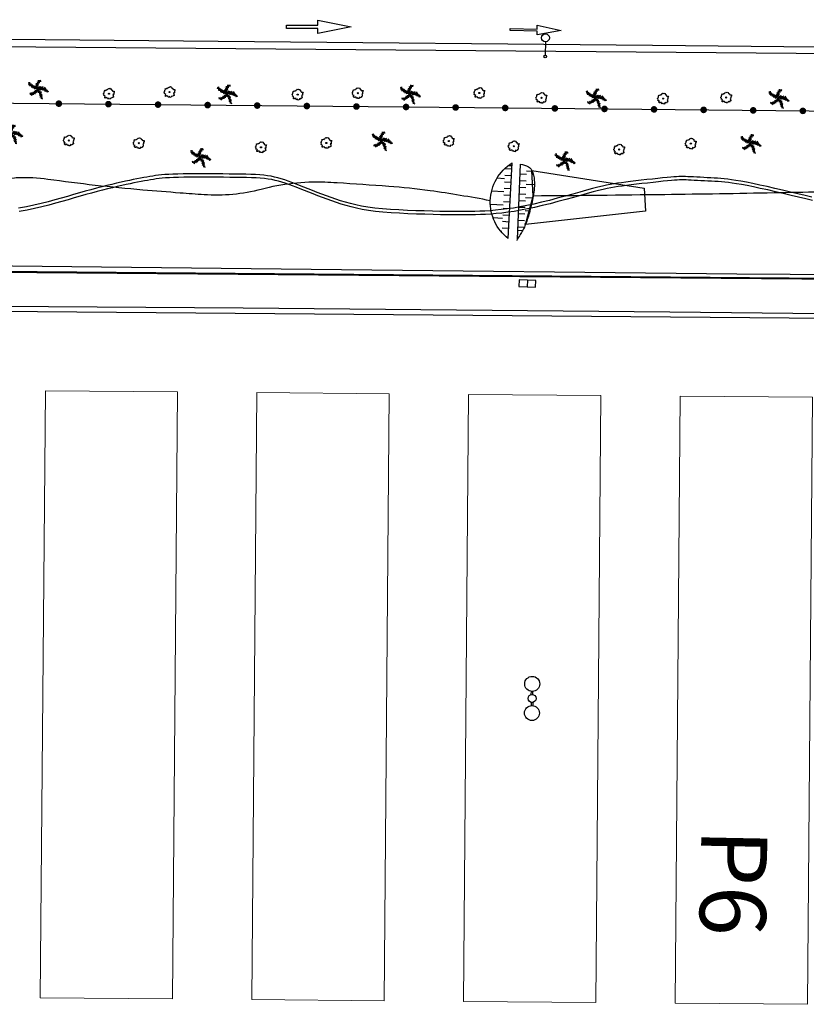
# Model space of a CAD drawing. Units: metres. Extents: x -2317 to 1050, y -572 to 2978.
# Drawn here: x -1947 to -1888, y 1864 to 1938 of the extents above; entities that cross this region are included whole.
import ezdxf

# ---------------------------------------------------------------- set-up
doc = ezdxf.new("R2010")
doc.units = ezdxf.units.M
for name, color, linetype in [('ABORDS', 251, 'Continuous'), ('ABORDS-Clôtures', 253, 'Continuous'), ('ABORDS-Eclairage', 7, 'Continuous'), ('ABORDS-Panneaux signalisation', 253, 'Continuous'), ('ABORDS-Talus', 35, 'Continuous'), ('ABORDS-VOIE', 7, 'Continuous'), ('ABORDS-VRD Assainissement', 7, 'Continuous'), ('ABORDS-VRD Marquage', 7, 'Continuous'), ('ABORDS-VRD Piétonnier', 7, 'Continuous'), ('ABORDS-végétation', 93, 'Continuous')]:
    doc.layers.add(name, color=color, linetype=linetype)
doc.styles.add('Arial-G', font='txt')

# ---------------------------------------------------------------- blocks, each defined once
blk = doc.blocks.new('V004')
at = {"linetype": 'Continuous', "lineweight": -3}
for p, q in [((-0.829177, -0.106991), (-0.748934, 0)), ((-0.748934, 0.401214), (-0.615195, 0.401214)), ((-0.695438, 0.294224), (-0.748934, 0.401214)), ((-0.748934, 0.267476), (-0.695438, 0.294224)), ((-0.748934, 0.106991), (-0.748934, 0.267476)), ((-0.748934, 0), (-0.748934, 0.106991)), ((-0.615195, 0.401214), (-0.508205, 0.481457)), ((-0.508205, 0.481457), (-0.427962, 0.481457)), ((-0.427962, 0.5617), (-0.320972, 0.588448)), ((-0.427962, 0.481457), (-0.427962, 0.5617)), ((-0.320972, 0.588448), (-0.294224, 0.668691)), ((-0.294224, 0.668691), (-0.240729, 0.775681)), ((-0.240729, 0.775681), (-0.133738, 0.722186)), ((-0.133738, 0.722186), (-0.026748, 0.829177)), ((-0.026748, 0.829177), (0.133738, 0.802429)), ((0.133738, 0.802429), (0.240729, 0.668691)), ((0.240729, 0.668691), (0.374467, 0.641943)), ((0.374467, 0.641943), (0.374467, 0.534953)), ((0.374467, 0.534953), (0.508205, 0.481457)), ((0.508205, 0.481457), (0.588448, 0.508205)), ((0.588448, 0.508205), (0.722186, 0.534953)), ((0.722186, 0.026748), (0.615195, -0.026748)), ((0.722186, 0.401214), (0.695438, 0.240729)), ((0.695438, 0.240729), (0.695438, 0.160486)), ((0.695438, 0.160486), (0.722186, 0.026748)), ((0.722186, 0.534953), (0.722186, 0.401214)), ((-0.775681, -0.213981), (-0.829177, -0.106991)), ((-0.695438, -0.267476), (-0.775681, -0.213981)), ((-0.722186, -0.401214), (-0.695438, -0.267476)), ((-0.641943, -0.401214), (-0.722186, -0.401214)), ((-0.481457, -0.45471), (-0.641943, -0.401214)), ((-0.534953, -0.615195), (-0.481457, -0.45471)), ((-0.481457, -0.748934), (-0.534953, -0.615195)), ((-0.401214, -0.722186), (-0.481457, -0.748934)), ((-0.294224, -0.641943), (-0.401214, -0.722186)), ((-0.133738, -0.641943), (-0.294224, -0.641943)), ((-0.080243, -0.775681), (-0.133738, -0.641943)), ((0.026748, -0.775681), (-0.080243, -0.775681)), ((0.133738, -0.668691), (0.026748, -0.775681)), ((0.133738, -0.775681), (0.133738, -0.668691)), ((0.347719, -0.775681), (0.133738, -0.775681)), ((0.427962, -0.534953), (0.347719, -0.668691)), ((0.347719, -0.668691), (0.347719, -0.775681)), ((0.615195, -0.588448), (0.427962, -0.534953)), ((0.615195, -0.026748), (0.695438, -0.160486)), ((0.641943, -0.45471), (0.615195, -0.588448)), ((0.802429, -0.320972), (0.641943, -0.45471)), ((0.695438, -0.160486), (0.722186, -0.267476)), ((0.722186, -0.267476), (0.802429, -0.320972))]:
    blk.add_line(p, q, dxfattribs=at)
blk.add_circle((0, 0), 0.080243, dxfattribs=at)
blk = doc.blocks.new('V015')
at = {"linetype": 'Continuous', "lineweight": -3}
for p, q in [((-1.330936, 0.638205), (-1.499937, 0.651374)), ((-1.145694, 0.470521), (-1.479306, 0.46262)), ((-1.031563, 0.382728), (-1.344105, 0.320395)), ((-1.184322, 0.503004), (-1.305476, 0.796232)), ((-0.841053, 0.258063), (-1.239632, 0.215922)), ((-0.958695, 0.331808), (-1.08775, 0.607477)), ((-0.629472, 0.148322), (-0.971864, 0.092134)), ((-0.688294, 0.176415), (-0.878804, 0.508272)), ((-0.344146, 0.038581), (-0.730434, 0.016633)), ((-0.473201, 0.082477), (-0.654932, 0.416089)), ((-0.192265, -0.00356), (-0.484615, 0.357268)), ((-0.068477, 0.117594), (-0.319564, 0.424869)), ((-0.140467, 0.33532), (-0.292349, 0.59782)), ((-0.15188, 0.612745), (-0.276546, 0.814668)), ((-0.083401, 0.875245), (-0.152758, 1.072779)), ((-0.152758, 0.425747), (0.092184, 0.66981)), ((-0.143979, 0.670688), (0.096574, 0.848029)), ((-0.111496, 0.222945), (0.033363, 0.452962)), ((-0.064965, 0.916508), (0.204559, 1.007812)), ((-0.001754, 1.027127), (-0.030726, 1.34318)), ((0.082527, 0.074576), (0.102719, 0.262452)), ((0.087794, 1.140379), (0.381899, 1.235195)), ((0.104475, 0.085111), (0.260746, -0.032092)), ((0.148371, 1.200078), (0.11106, 1.357227)), ((0.165052, 0.113205), (0.274793, 0.439793)), ((0.238798, 0.142176), (0.509199, -0.081695)), ((0.279182, 0.156223), (0.409115, 0.459986)), ((0.354684, 0.179049), (0.626842, -0.035165)), ((0.431942, 0.197486), (0.574166, 0.448573)), ((0.505688, 0.210654), (0.74624, -0.013217)), ((0.620696, 0.223823), (0.797159, 0.496859)), ((0.625086, 0.224701), (0.886708, -0.027264)), ((0.812084, 0.227335), (1.078096, -0.058869)), ((0.858614, 0.223823), (1.107946, 0.487201)), ((0.972745, 0.208899), (1.228222, 0.374827)), ((1.056148, 0.193096), (1.20364, -0.156319)), ((1.188715, 0.156223), (1.377469, -0.137005)), ((1.217686, 0.145688), (1.369568, 0.251039)), ((1.324794, 0.103547), (1.558322, 0.070186)), ((1.353765, 0.089501), (1.556566, -0.237966)), ((1.488966, 0.016633), (1.645237, -0.208995)), ((-0.686538, -0.927139), (-0.986789, -0.854271)), ((-0.769063, -0.946453), (-0.819983, -1.099652)), ((-0.438962, -0.817398), (-0.716387, -0.754187)), ((-0.550459, -0.877975), (-0.690927, -1.162423)), ((-0.242307, -0.649714), (-0.540802, -0.674296)), ((-0.402089, -0.791938), (-0.446864, -0.995617)), ((-0.106228, -0.445157), (-0.443352, -0.525048)), ((-0.035993, -0.251135), (-0.27918, -0.370533)), ((-0.205434, -0.604062), (-0.205434, -0.841102)), ((-0.069355, -0.361754), (-0.078134, -0.664639)), ((-0.016679, -0.13876), (0.035997, -0.532072)), ((0.096574, -0.097498), (0.239237, -0.09662)), ((0.155395, -0.148418), (0.133447, -0.453936)), ((0.230897, -0.217774), (0.511833, -0.201971)), ((0.313422, -0.302055), (0.287962, -0.557532)), ((0.32659, -0.316102), (0.668982, -0.352975)), ((0.425796, -0.43111), (0.740094, -0.494321)), ((0.475838, -0.494321), (0.466181, -0.720826)), ((0.60226, -0.675174), (0.547828, -0.99035)), ((0.549584, -0.59616), (0.901633, -0.741018)), ((0.72078, -0.886754), (0.632987, -1.19754)), ((0.661081, -0.77438), (0.916558, -0.941186)), ((0.812084, -1.090433), (0.777406, -1.246265)), ((0.779601, -1.01142), (0.968355, -1.093945)), ((0.837544, -1.158912), (1.02542, -1.23178)), ((0.877051, -1.280066), (1.084242, -1.330985)), ((1.532862, -0.009705), (1.74971, -0.072916))]:
    blk.add_line(p, q, dxfattribs=at)
blk.add_lwpolyline([(-0.192265, -0.00356), (-0.461672, -0.124195)], dxfattribs=at)
blk.add_circle((0, 0), 0.087796, dxfattribs=at)
for centre, radius, start, end in [((0.374995, 2.331972), 2.403827, 221.052053, 258.970911), ((0.768835, 0.512584), 0.926307, 118.737403, 208.269411), ((0.733554, -1.225385), 1.454215, 48.760158, 117.362808), ((-0.936896, -0.035752), 0.926307, 267.100306, 356.632314), ((-1.47665, -1.985097), 2.456924, 14.152508, 51.277453)]:
    blk.add_arc(centre, radius, start, end, dxfattribs=at)
blk = doc.blocks.new('R023')
at = {"linetype": 'Continuous', "lineweight": -3}
blk.add_line((0, 1.103968), (0, 0.1), dxfattribs=at)
for centre, radius in [((0.000052, 1.405259), 0.30119), ((0, 0), 0.1)]:
    blk.add_circle(centre, radius, dxfattribs=at)
blk = doc.blocks.new('brobv004')
at = {"color": 0, "linetype": 'ByBlock'}
for p, q in [((-0.829177, -0.106991), (-0.748934, 0)), ((-0.748934, 0.401214), (-0.615195, 0.401214)), ((-0.695438, 0.294224), (-0.748934, 0.401214)), ((-0.748934, 0.267476), (-0.695438, 0.294224)), ((-0.748934, 0.106991), (-0.748934, 0.267476)), ((-0.748934, 0), (-0.748934, 0.106991)), ((-0.615195, 0.401214), (-0.508205, 0.481457)), ((-0.508205, 0.481457), (-0.427962, 0.481457)), ((-0.427962, 0.5617), (-0.320972, 0.588448)), ((-0.427962, 0.481457), (-0.427962, 0.5617)), ((-0.320972, 0.588448), (-0.294224, 0.668691)), ((-0.294224, 0.668691), (-0.240729, 0.775681)), ((-0.240729, 0.775681), (-0.133738, 0.722186)), ((-0.133738, 0.722186), (-0.026748, 0.829177)), ((-0.026748, 0.829177), (0.133738, 0.802429)), ((0.133738, 0.802429), (0.240729, 0.668691)), ((0.240729, 0.668691), (0.374467, 0.641943)), ((0.374467, 0.641943), (0.374467, 0.534953)), ((0.374467, 0.534953), (0.508205, 0.481457)), ((0.508205, 0.481457), (0.588448, 0.508205)), ((0.588448, 0.508205), (0.722186, 0.534953)), ((0.722186, 0.026748), (0.615195, -0.026748)), ((0.722186, 0.401214), (0.695438, 0.240729)), ((0.695438, 0.240729), (0.695438, 0.160486)), ((0.695438, 0.160486), (0.722186, 0.026748)), ((0.722186, 0.534953), (0.722186, 0.401214)), ((-0.775681, -0.213981), (-0.829177, -0.106991)), ((-0.695438, -0.267476), (-0.775681, -0.213981)), ((-0.722186, -0.401214), (-0.695438, -0.267476)), ((-0.641943, -0.401214), (-0.722186, -0.401214)), ((-0.481457, -0.45471), (-0.641943, -0.401214)), ((-0.534953, -0.615195), (-0.481457, -0.45471)), ((-0.481457, -0.748934), (-0.534953, -0.615195)), ((-0.401214, -0.722186), (-0.481457, -0.748934)), ((-0.294224, -0.641943), (-0.401214, -0.722186)), ((-0.133738, -0.641943), (-0.294224, -0.641943)), ((-0.080243, -0.775681), (-0.133738, -0.641943)), ((0.026748, -0.775681), (-0.080243, -0.775681)), ((0.133738, -0.668691), (0.026748, -0.775681)), ((0.133738, -0.775681), (0.133738, -0.668691)), ((0.347719, -0.775681), (0.133738, -0.775681)), ((0.427962, -0.534953), (0.347719, -0.668691)), ((0.347719, -0.668691), (0.347719, -0.775681)), ((0.615195, -0.588448), (0.427962, -0.534953)), ((0.615195, -0.026748), (0.695438, -0.160486)), ((0.641943, -0.45471), (0.615195, -0.588448)), ((0.802429, -0.320972), (0.641943, -0.45471)), ((0.695438, -0.160486), (0.722186, -0.267476)), ((0.722186, -0.267476), (0.802429, -0.320972))]:
    blk.add_line(p, q, dxfattribs=at)
blk.add_circle((0, 0), 0.080243, dxfattribs=at)
blk = doc.blocks.new('BROBV015')
at = {"linetype": 'Continuous', "lineweight": -3}
for p, q in [((-1.330936, 0.638205), (-1.499937, 0.651374)), ((-1.145694, 0.470521), (-1.479306, 0.46262)), ((-1.031563, 0.382728), (-1.344105, 0.320395)), ((-1.184322, 0.503004), (-1.305476, 0.796232)), ((-0.841053, 0.258063), (-1.239632, 0.215922)), ((-0.958695, 0.331808), (-1.08775, 0.607477)), ((-0.629472, 0.148322), (-0.971864, 0.092134)), ((-0.688294, 0.176415), (-0.878804, 0.508272)), ((-0.344146, 0.038581), (-0.730434, 0.016633)), ((-0.473201, 0.082477), (-0.654932, 0.416089)), ((-0.192265, -0.00356), (-0.484615, 0.357268)), ((-0.068477, 0.117594), (-0.319564, 0.424869)), ((-0.140467, 0.33532), (-0.292349, 0.59782)), ((-0.15188, 0.612745), (-0.276546, 0.814668)), ((-0.083401, 0.875245), (-0.152758, 1.072779)), ((-0.152758, 0.425747), (0.092184, 0.66981)), ((-0.143979, 0.670688), (0.096574, 0.848029)), ((-0.111496, 0.222945), (0.033363, 0.452962)), ((-0.064965, 0.916508), (0.204559, 1.007812)), ((-0.001754, 1.027127), (-0.030726, 1.34318)), ((0.082527, 0.074576), (0.102719, 0.262452)), ((0.087794, 1.140379), (0.381899, 1.235195)), ((0.104475, 0.085111), (0.260746, -0.032092)), ((0.148371, 1.200078), (0.11106, 1.357227)), ((0.165052, 0.113205), (0.274793, 0.439793)), ((0.238798, 0.142176), (0.509199, -0.081695)), ((0.279182, 0.156223), (0.409115, 0.459986)), ((0.354684, 0.179049), (0.626842, -0.035165)), ((0.431942, 0.197486), (0.574166, 0.448573)), ((0.505688, 0.210654), (0.74624, -0.013217)), ((0.620696, 0.223823), (0.797159, 0.496859)), ((0.625086, 0.224701), (0.886708, -0.027264)), ((0.812084, 0.227335), (1.078096, -0.058869)), ((0.858614, 0.223823), (1.107946, 0.487201)), ((0.972745, 0.208899), (1.228222, 0.374827)), ((1.056148, 0.193096), (1.20364, -0.156319)), ((1.188715, 0.156223), (1.377469, -0.137005)), ((1.217686, 0.145688), (1.369568, 0.251039)), ((1.324794, 0.103547), (1.558322, 0.070186)), ((1.353765, 0.089501), (1.556566, -0.237966)), ((1.488966, 0.016633), (1.645237, -0.208995)), ((-0.686538, -0.927139), (-0.986789, -0.854271)), ((-0.769063, -0.946453), (-0.819983, -1.099652)), ((-0.438962, -0.817398), (-0.716387, -0.754187)), ((-0.550459, -0.877975), (-0.690927, -1.162423)), ((-0.242307, -0.649714), (-0.540802, -0.674296)), ((-0.402089, -0.791938), (-0.446864, -0.995617)), ((-0.106228, -0.445157), (-0.443352, -0.525048)), ((-0.035993, -0.251135), (-0.27918, -0.370533)), ((-0.205434, -0.604062), (-0.205434, -0.841102)), ((-0.069355, -0.361754), (-0.078134, -0.664639)), ((-0.016679, -0.13876), (0.035997, -0.532072)), ((0.096574, -0.097498), (0.239237, -0.09662)), ((0.155395, -0.148418), (0.133447, -0.453936)), ((0.230897, -0.217774), (0.511833, -0.201971)), ((0.313422, -0.302055), (0.287962, -0.557532)), ((0.32659, -0.316102), (0.668982, -0.352975)), ((0.425796, -0.43111), (0.740094, -0.494321)), ((0.475838, -0.494321), (0.466181, -0.720826)), ((0.60226, -0.675174), (0.547828, -0.99035)), ((0.549584, -0.59616), (0.901633, -0.741018)), ((0.72078, -0.886754), (0.632987, -1.19754)), ((0.661081, -0.77438), (0.916558, -0.941186)), ((0.812084, -1.090433), (0.777406, -1.246265)), ((0.779601, -1.01142), (0.968355, -1.093945)), ((0.837544, -1.158912), (1.02542, -1.23178)), ((0.877051, -1.280066), (1.084242, -1.330985)), ((1.532862, -0.009705), (1.74971, -0.072916))]:
    blk.add_line(p, q, dxfattribs=at)
blk.add_lwpolyline([(-0.192265, -0.00356), (-0.461672, -0.124195)], dxfattribs=at)
blk.add_circle((0, 0), 0.087796, dxfattribs=at)
for centre, radius, start, end in [((0.374995, 2.331972), 2.403827, 221.052053, 258.970911), ((0.768835, 0.512584), 0.926307, 118.737403, 208.269411), ((0.733554, -1.225385), 1.454215, 48.760158, 117.362808), ((-0.936896, -0.035752), 0.926307, 267.100306, 356.632314), ((-1.47665, -1.985097), 2.456924, 14.152508, 51.277453)]:
    blk.add_arc(centre, radius, start, end, dxfattribs=at)
blk = doc.blocks.new('BROBD002')
at = {"color": 7, "linetype": 'Continuous'}
for p, q in [((0.55772, 0.25976), (-0.55772, 0.25976)), ((-0.55772, 0.25976), (-0.55772, -0.25976)), ((0, 0.25976), (0, -0.25976)), ((0.55772, -0.25976), (0.55772, 0.25976)), ((-0.55772, -0.25976), (0.55772, -0.25976))]:
    blk.add_line(p, q, dxfattribs=at)
blk = doc.blocks.new('brobGeoRond')
at = {"const_width": 0.499}
blk.add_lwpolyline([(-0.2505, 0, 1), (0.2505, 0, 1)], format="xyb", close=True, dxfattribs=at)
blk = doc.blocks.new('SIH01', base_point=(803811.118, 84391.559))
at = {"color": 0}
for p, q in [((803820.868, 84391.559), (803815.868, 84392.559)), ((803815.868, 84392.559), (803815.868, 84391.809)), ((803815.868, 84391.809), (803811.118, 84391.809)), ((803811.118, 84391.809), (803811.118, 84391.309)), ((803811.118, 84391.309), (803815.868, 84391.309)), ((803815.868, 84390.559), (803820.868, 84391.559)), ((803815.868, 84391.309), (803815.868, 84390.559))]:
    blk.add_line(p, q, dxfattribs=at)
blk = doc.blocks.new('R001')
at = {"linetype": 'Continuous', "lineweight": -3}
blk.add_lwpolyline([(-0.000008, 0.038811), (1.014055, 0.038785), (1.014, 0.181878), (1.923708, 0.000374), (1.01407, -0.181484), (1.01407, -0.038391), (0.000008, -0.038811)], close=True, dxfattribs=at)
blk = doc.blocks.new('Candelabre double')
at = {"ltscale": 4}
for p, q in [((-0.147, 0.03), (-0.27, 0.03)), ((0.147, 0.03), (0.27, 0.03)), ((-0.147, -0.03), (-0.27, -0.03)), ((0.147, -0.03), (0.27, -0.03))]:
    blk.add_line(p, q, dxfattribs=at)
for centre, radius in [((-0.551, 0), 0.283), ((0, 0), 0.15), ((0.551, 0), 0.283)]:
    blk.add_circle(centre, radius, dxfattribs=at)

msp = doc.modelspace()

# ---------------------------------------------------------------- linework, layer by layer
at = {"layer": 'ABORDS', "ltscale": 3}
msp.add_lwpolyline([(-1992.941, 1916.766), (-1989.095, 1916.597), (-1988.795, 1916.594), (-1984.171, 1917.033), (-1952.501, 1916.498), (-1930.398, 1916.352), (-1898.149, 1916.042), (-1865.57, 1915.688), (-1834.167, 1915.474), (-1829.359, 1915.348), (-1829.059, 1915.347), (-1825.064, 1915.227), (-1825.041, 1918.375), (-1845.1, 1918.479), (-1860.863, 1918.606), (-1876.994, 1918.795), (-1893.083, 1918.883), (-1925.256, 1919.243), (-1941.113, 1919.414), (-1956.871, 1919.596), (-1973.112, 1919.794), (-1980.278, 1919.961), (-1985.319, 1920.008), (-1992.852, 1920.157)], close=True, dxfattribs=at)
at = {"layer": 'ABORDS-Clôtures', "ltscale": 3}
msp.add_lwpolyline([(-1979.989, 1931.495), (-1979.955, 1932.13), (-1912.925, 1931.487), (-1887.612, 1931.238), (-1833.919, 1930.668), (-1833.919, 1930.668), (-1825.622, 1930.643), (-1825.056, 1930.12)], dxfattribs=at)
at = {"layer": 'ABORDS-Talus', "ltscale": 3}
for p, q in [((-1910.101, 1926.834), (-1910.601, 1926.86)), ((-1910.088, 1927.084), (-1910.377, 1927.099)), ((-1909.456, 1927.22), (-1909.456, 1927.22)), ((-1938.438, 1926.1), (-1938.713, 1926.044)), ((-1938.176, 1926.151), (-1938.438, 1926.1)), ((-1937.927, 1926.197), (-1938.176, 1926.151)), ((-1937.69, 1926.239), (-1937.927, 1926.197)), ((-1937.463, 1926.278), (-1937.69, 1926.239)), ((-1937.246, 1926.314), (-1937.463, 1926.278)), ((-1937.03, 1926.346), (-1937.246, 1926.314)), ((-1936.981, 1926.093), (-1937.197, 1926.06)), ((-1936.809, 1926.375), (-1937.03, 1926.346)), ((-1936.76, 1926.121), (-1936.981, 1926.093)), ((-1936.574, 1926.4), (-1936.809, 1926.375)), ((-1936.525, 1926.147), (-1936.76, 1926.121)), ((-1936.318, 1926.422), (-1936.574, 1926.4)), ((-1936.269, 1926.169), (-1936.525, 1926.147)), ((-1936.034, 1926.441), (-1936.318, 1926.422)), ((-1935.985, 1926.188), (-1936.269, 1926.169)), ((-1935.713, 1926.456), (-1936.034, 1926.441)), ((-1935.664, 1926.202), (-1935.985, 1926.188)), ((-1935.347, 1926.467), (-1935.713, 1926.456)), ((-1935.298, 1926.214), (-1935.664, 1926.202)), ((-1934.933, 1926.475), (-1935.347, 1926.467)), ((-1934.884, 1926.222), (-1935.298, 1926.214)), ((-1934.477, 1926.48), (-1934.933, 1926.475)), ((-1934.428, 1926.226), (-1934.884, 1926.222)), ((-1933.99, 1926.482), (-1934.477, 1926.48)), ((-1933.941, 1926.228), (-1934.428, 1926.226)), ((-1933.483, 1926.481), (-1933.99, 1926.482)), ((-1933.434, 1926.228), (-1933.941, 1926.228)), ((-1932.966, 1926.479), (-1933.483, 1926.481)), ((-1932.917, 1926.226), (-1933.434, 1926.228)), ((-1932.45, 1926.476), (-1932.966, 1926.479)), ((-1932.401, 1926.223), (-1932.917, 1926.226)), ((-1931.945, 1926.473), (-1932.45, 1926.476)), ((-1931.897, 1926.219), (-1932.401, 1926.223)), ((-1931.463, 1926.469), (-1931.945, 1926.473)), ((-1931.414, 1926.215), (-1931.897, 1926.219)), ((-1931.011, 1926.465), (-1931.463, 1926.469)), ((-1930.962, 1926.211), (-1931.414, 1926.215)), ((-1930.589, 1926.46), (-1931.011, 1926.465)), ((-1930.54, 1926.206), (-1930.962, 1926.211)), ((-1930.195, 1926.452), (-1930.589, 1926.46)), ((-1930.146, 1926.199), (-1930.54, 1926.206)), ((-1929.827, 1926.442), (-1930.195, 1926.452)), ((-1929.778, 1926.189), (-1930.146, 1926.199)), ((-1929.482, 1926.427), (-1929.827, 1926.442)), ((-1929.433, 1926.173), (-1929.778, 1926.189)), ((-1929.159, 1926.405), (-1929.482, 1926.427)), ((-1929.11, 1926.152), (-1929.433, 1926.173)), ((-1928.855, 1926.377), (-1929.159, 1926.405)), ((-1928.806, 1926.124), (-1929.11, 1926.152)), ((-1928.569, 1926.34), (-1928.855, 1926.377)), ((-1928.52, 1926.087), (-1928.806, 1926.124)), ((-1928.296, 1926.294), (-1928.569, 1926.34)), ((-1928.247, 1926.041), (-1928.52, 1926.087)), ((-1928.034, 1926.239), (-1928.296, 1926.294)), ((-1927.779, 1926.174), (-1928.034, 1926.239)), ((-1927.525, 1926.1), (-1927.779, 1926.174)), ((-1927.27, 1926.017), (-1927.525, 1926.1)), ((-1910.64, 1926.111), (-1911.226, 1926.142)), ((-1910.128, 1926.335), (-1910.627, 1926.361)), ((-1909.487, 1926.471), (-1908.987, 1926.45)), ((-1908.977, 1926.7), (-1908.558, 1926.683)), ((-1899.468, 1926.089), (-1899.887, 1926.041)), ((-1899.067, 1926.133), (-1899.468, 1926.089)), ((-1898.694, 1926.173), (-1899.067, 1926.133)), ((-1898.364, 1926.206), (-1898.694, 1926.173)), ((-1898.083, 1926.232), (-1898.364, 1926.206)), ((-1897.846, 1926.252), (-1898.083, 1926.232)), ((-1897.643, 1926.265), (-1897.846, 1926.252)), ((-1897.464, 1926.272), (-1897.643, 1926.265)), ((-1897.299, 1926.275), (-1897.464, 1926.272)), ((-1897.137, 1926.274), (-1897.299, 1926.275)), ((-1896.97, 1926.269), (-1897.137, 1926.274)), ((-1896.786, 1926.262), (-1896.97, 1926.269)), ((-1896.579, 1926.253), (-1896.786, 1926.262)), ((-1896.35, 1926.243), (-1896.579, 1926.253)), ((-1896.105, 1926.231), (-1896.35, 1926.243)), ((-1895.848, 1926.218), (-1896.105, 1926.231)), ((-1895.583, 1926.204), (-1895.848, 1926.218)), ((-1895.316, 1926.19), (-1895.583, 1926.204)), ((-1895.051, 1926.175), (-1895.316, 1926.19)), ((-1894.793, 1926.16), (-1895.051, 1926.175)), ((-1894.543, 1926.144), (-1894.793, 1926.16)), ((-1894.296, 1926.127), (-1894.543, 1926.144)), ((-1894.043, 1926.105), (-1894.296, 1926.127)), ((-1893.774, 1926.076), (-1894.043, 1926.105)), ((-1893.48, 1926.038), (-1893.774, 1926.076)), ((-1941.498, 1925.39), (-1941.913, 1925.279)), ((-1941.095, 1925.494), (-1941.498, 1925.39)), ((-1940.706, 1925.591), (-1941.095, 1925.494)), ((-1940.657, 1925.338), (-1941.046, 1925.24)), ((-1940.333, 1925.682), (-1940.706, 1925.591)), ((-1940.284, 1925.429), (-1940.657, 1925.338)), ((-1939.975, 1925.767), (-1940.333, 1925.682)), ((-1939.926, 1925.514), (-1940.284, 1925.429)), ((-1939.634, 1925.845), (-1939.975, 1925.767)), ((-1939.585, 1925.592), (-1939.926, 1925.514)), ((-1939.31, 1925.918), (-1939.634, 1925.845)), ((-1939.261, 1925.664), (-1939.585, 1925.592)), ((-1939.004, 1925.984), (-1939.31, 1925.918)), ((-1938.955, 1925.731), (-1939.261, 1925.664)), ((-1938.713, 1926.044), (-1939.004, 1925.984)), ((-1938.664, 1925.791), (-1938.955, 1925.731)), ((-1938.389, 1925.847), (-1938.664, 1925.791)), ((-1938.127, 1925.898), (-1938.389, 1925.847)), ((-1937.878, 1925.944), (-1938.127, 1925.898)), ((-1937.641, 1925.986), (-1937.878, 1925.944)), ((-1937.414, 1926.025), (-1937.641, 1925.986)), ((-1937.197, 1926.06), (-1937.414, 1926.025)), ((-1927.985, 1925.986), (-1928.247, 1926.041)), ((-1927.73, 1925.921), (-1927.985, 1925.986)), ((-1927.476, 1925.847), (-1927.73, 1925.921)), ((-1927.221, 1925.764), (-1927.476, 1925.847)), ((-1927.009, 1925.925), (-1927.27, 1926.017)), ((-1926.96, 1925.672), (-1927.221, 1925.764)), ((-1926.738, 1925.825), (-1927.009, 1925.925)), ((-1926.689, 1925.572), (-1926.96, 1925.672)), ((-1926.453, 1925.716), (-1926.738, 1925.825)), ((-1926.404, 1925.463), (-1926.689, 1925.572)), ((-1926.15, 1925.599), (-1926.453, 1925.716)), ((-1926.101, 1925.346), (-1926.404, 1925.463)), ((-1925.832, 1925.476), (-1926.15, 1925.599)), ((-1925.783, 1925.223), (-1926.101, 1925.346)), ((-1925.501, 1925.347), (-1925.832, 1925.476)), ((-1925.159, 1925.215), (-1925.501, 1925.347)), ((-1910.18, 1925.336), (-1910.679, 1925.362)), ((-1910.154, 1925.835), (-1910.653, 1925.861)), ((-1909.528, 1925.472), (-1909.028, 1925.451)), ((-1909.507, 1925.971), (-1909.008, 1925.951)), ((-1909.018, 1925.701), (-1908.388, 1925.675)), ((-1903.988, 1925.371), (-1904.442, 1925.247)), ((-1903.594, 1925.474), (-1903.988, 1925.371)), ((-1903.25, 1925.558), (-1903.594, 1925.474)), ((-1902.943, 1925.626), (-1903.25, 1925.558)), ((-1902.894, 1925.373), (-1903.201, 1925.304)), ((-1902.659, 1925.682), (-1902.943, 1925.626)), ((-1902.61, 1925.429), (-1902.894, 1925.373)), ((-1902.385, 1925.729), (-1902.659, 1925.682)), ((-1902.336, 1925.476), (-1902.61, 1925.429)), ((-1902.108, 1925.771), (-1902.385, 1925.729)), ((-1902.059, 1925.518), (-1902.336, 1925.476)), ((-1901.813, 1925.811), (-1902.108, 1925.771)), ((-1901.764, 1925.557), (-1902.059, 1925.518)), ((-1901.488, 1925.851), (-1901.813, 1925.811)), ((-1901.439, 1925.598), (-1901.764, 1925.557)), ((-1901.123, 1925.896), (-1901.488, 1925.851)), ((-1901.074, 1925.643), (-1901.439, 1925.598)), ((-1900.726, 1925.943), (-1901.123, 1925.896)), ((-1900.677, 1925.69), (-1901.074, 1925.643)), ((-1900.31, 1925.992), (-1900.726, 1925.943)), ((-1900.261, 1925.739), (-1900.677, 1925.69)), ((-1899.887, 1926.041), (-1900.31, 1925.992)), ((-1899.838, 1925.788), (-1900.261, 1925.739)), ((-1899.419, 1925.835), (-1899.838, 1925.788)), ((-1899.018, 1925.88), (-1899.419, 1925.835)), ((-1898.646, 1925.919), (-1899.018, 1925.88)), ((-1898.315, 1925.953), (-1898.646, 1925.919)), ((-1898.034, 1925.979), (-1898.315, 1925.953)), ((-1897.797, 1925.998), (-1898.034, 1925.979)), ((-1897.594, 1926.011), (-1897.797, 1925.998)), ((-1897.415, 1926.019), (-1897.594, 1926.011)), ((-1897.25, 1926.022), (-1897.415, 1926.019)), ((-1897.088, 1926.021), (-1897.25, 1926.022)), ((-1896.921, 1926.016), (-1897.088, 1926.021)), ((-1896.737, 1926.009), (-1896.921, 1926.016)), ((-1896.53, 1926), (-1896.737, 1926.009)), ((-1896.301, 1925.99), (-1896.53, 1926)), ((-1896.056, 1925.978), (-1896.301, 1925.99)), ((-1895.799, 1925.965), (-1896.056, 1925.978)), ((-1895.534, 1925.951), (-1895.799, 1925.965)), ((-1895.267, 1925.937), (-1895.534, 1925.951)), ((-1895.002, 1925.922), (-1895.267, 1925.937)), ((-1894.744, 1925.907), (-1895.002, 1925.922)), ((-1894.494, 1925.891), (-1894.744, 1925.907)), ((-1894.247, 1925.874), (-1894.494, 1925.891)), ((-1893.994, 1925.852), (-1894.247, 1925.874)), ((-1893.725, 1925.823), (-1893.994, 1925.852)), ((-1893.431, 1925.785), (-1893.725, 1925.823)), ((-1893.153, 1925.988), (-1893.48, 1926.038)), ((-1893.104, 1925.735), (-1893.431, 1925.785)), ((-1892.783, 1925.925), (-1893.153, 1925.988)), ((-1892.734, 1925.672), (-1893.104, 1925.735)), ((-1892.362, 1925.845), (-1892.783, 1925.925)), ((-1892.313, 1925.592), (-1892.734, 1925.672)), ((-1891.884, 1925.749), (-1892.362, 1925.845)), ((-1891.835, 1925.495), (-1892.313, 1925.592)), ((-1891.358, 1925.637), (-1891.884, 1925.749)), ((-1891.309, 1925.383), (-1891.835, 1925.495)), ((-1890.797, 1925.513), (-1891.358, 1925.637)), ((-1890.748, 1925.26), (-1891.309, 1925.383)), ((-1890.214, 1925.381), (-1890.797, 1925.513)), ((-1889.623, 1925.244), (-1890.214, 1925.381)), ((-1944.161, 1924.641), (-1944.65, 1924.505)), ((-1943.687, 1924.777), (-1944.161, 1924.641)), ((-1943.227, 1924.911), (-1943.687, 1924.777)), ((-1943.178, 1924.657), (-1943.638, 1924.524)), ((-1942.779, 1925.04), (-1943.227, 1924.911)), ((-1942.73, 1924.787), (-1943.178, 1924.657)), ((-1942.341, 1925.163), (-1942.779, 1925.04)), ((-1942.292, 1924.91), (-1942.73, 1924.787)), ((-1941.913, 1925.279), (-1942.341, 1925.163)), ((-1941.864, 1925.026), (-1942.292, 1924.91)), ((-1941.449, 1925.137), (-1941.864, 1925.026)), ((-1941.046, 1925.24), (-1941.449, 1925.137)), ((-1925.452, 1925.094), (-1925.783, 1925.223)), ((-1925.11, 1924.962), (-1925.452, 1925.094)), ((-1924.811, 1925.081), (-1925.159, 1925.215)), ((-1924.762, 1924.828), (-1925.11, 1924.962)), ((-1924.458, 1924.948), (-1924.811, 1925.081)), ((-1924.409, 1924.695), (-1924.762, 1924.828)), ((-1924.103, 1924.816), (-1924.458, 1924.948)), ((-1924.054, 1924.563), (-1924.409, 1924.695)), ((-1923.749, 1924.687), (-1924.103, 1924.816)), ((-1923.397, 1924.563), (-1923.749, 1924.687)), ((-1910.692, 1925.112), (-1911.628, 1925.161)), ((-1910.206, 1924.837), (-1910.705, 1924.863)), ((-1909.549, 1924.972), (-1909.049, 1924.951)), ((-1909.059, 1924.702), (-1908.497, 1924.679)), ((-1906.659, 1924.633), (-1907.256, 1924.476)), ((-1906.067, 1924.794), (-1906.659, 1924.633)), ((-1905.493, 1924.954), (-1906.067, 1924.794)), ((-1905.444, 1924.701), (-1906.018, 1924.541)), ((-1904.947, 1925.106), (-1905.493, 1924.954)), ((-1904.898, 1924.853), (-1905.444, 1924.701)), ((-1904.442, 1925.247), (-1904.947, 1925.106)), ((-1904.393, 1924.994), (-1904.898, 1924.853)), ((-1903.939, 1925.118), (-1904.393, 1924.994)), ((-1903.545, 1925.221), (-1903.939, 1925.118)), ((-1903.201, 1925.304), (-1903.545, 1925.221)), ((-1890.165, 1925.128), (-1890.748, 1925.26)), ((-1889.574, 1924.991), (-1890.165, 1925.128)), ((-1889.036, 1925.105), (-1889.623, 1925.244)), ((-1888.987, 1924.852), (-1889.574, 1924.991)), ((-1888.465, 1924.969), (-1889.036, 1925.105)), ((-1888.416, 1924.715), (-1888.987, 1924.852)), ((-1887.924, 1924.837), (-1888.465, 1924.969)), ((-1887.875, 1924.584), (-1888.416, 1924.715)), ((-1887.423, 1924.713), (-1887.924, 1924.837)), ((-1887.374, 1924.46), (-1887.875, 1924.584)), ((-1946.799, 1923.998), (-1947.393, 1923.891)), ((-1946.23, 1924.115), (-1946.799, 1923.998)), ((-1946.181, 1923.862), (-1946.75, 1923.745)), ((-1945.683, 1924.24), (-1946.23, 1924.115)), ((-1945.634, 1923.987), (-1946.181, 1923.862)), ((-1945.157, 1924.37), (-1945.683, 1924.24)), ((-1945.108, 1924.117), (-1945.634, 1923.987)), ((-1944.65, 1924.505), (-1945.157, 1924.37)), ((-1944.601, 1924.252), (-1945.108, 1924.117)), ((-1944.112, 1924.388), (-1944.601, 1924.252)), ((-1943.638, 1924.524), (-1944.112, 1924.388)), ((-1923.7, 1924.434), (-1924.054, 1924.563)), ((-1923.348, 1924.31), (-1923.7, 1924.434)), ((-1923.043, 1924.445), (-1923.397, 1924.563)), ((-1922.994, 1924.192), (-1923.348, 1924.31)), ((-1922.678, 1924.333), (-1923.043, 1924.445)), ((-1922.629, 1924.08), (-1922.994, 1924.192)), ((-1922.295, 1924.228), (-1922.678, 1924.333)), ((-1922.246, 1923.975), (-1922.629, 1924.08)), ((-1921.889, 1924.131), (-1922.295, 1924.228)), ((-1921.84, 1923.878), (-1922.246, 1923.975)), ((-1921.452, 1924.043), (-1921.889, 1924.131)), ((-1921.403, 1923.79), (-1921.84, 1923.878)), ((-1920.976, 1923.965), (-1921.452, 1924.043)), ((-1920.455, 1923.896), (-1920.976, 1923.965)), ((-1919.886, 1923.838), (-1920.455, 1923.896)), ((-1919.277, 1923.79), (-1919.886, 1923.838)), ((-1910.744, 1924.114), (-1911.72, 1924.165)), ((-1910.258, 1923.838), (-1910.758, 1923.864)), ((-1910.232, 1924.337), (-1910.731, 1924.363)), ((-1909.977, 1923.896), (-1910.447, 1923.829)), ((-1909.484, 1923.979), (-1909.977, 1923.896)), ((-1909.59, 1923.973), (-1909.09, 1923.952)), ((-1909.569, 1924.472), (-1909.069, 1924.452)), ((-1908.966, 1924.077), (-1909.484, 1923.979)), ((-1908.42, 1924.194), (-1908.966, 1924.077)), ((-1908.371, 1923.94), (-1908.917, 1923.824)), ((-1907.847, 1924.328), (-1908.42, 1924.194)), ((-1907.798, 1924.075), (-1908.371, 1923.94)), ((-1907.256, 1924.476), (-1907.847, 1924.328)), ((-1907.207, 1924.223), (-1907.798, 1924.075)), ((-1906.61, 1924.38), (-1907.207, 1924.223)), ((-1906.018, 1924.541), (-1906.61, 1924.38)), ((-1946.75, 1923.745), (-1947.344, 1923.638)), ((-1920.927, 1923.712), (-1921.403, 1923.79)), ((-1920.406, 1923.643), (-1920.927, 1923.712)), ((-1919.837, 1923.585), (-1920.406, 1923.643)), ((-1919.228, 1923.537), (-1919.837, 1923.585)), ((-1918.643, 1923.751), (-1919.277, 1923.79)), ((-1918.594, 1923.498), (-1919.228, 1923.537)), ((-1917.995, 1923.719), (-1918.643, 1923.751)), ((-1917.946, 1923.466), (-1918.594, 1923.498)), ((-1917.347, 1923.694), (-1917.995, 1923.719)), ((-1917.298, 1923.44), (-1917.946, 1923.466)), ((-1916.712, 1923.674), (-1917.347, 1923.694)), ((-1916.663, 1923.421), (-1917.298, 1923.44)), ((-1916.103, 1923.658), (-1916.712, 1923.674)), ((-1916.054, 1923.405), (-1916.663, 1923.421)), ((-1915.533, 1923.646), (-1916.103, 1923.658)), ((-1915.484, 1923.392), (-1916.054, 1923.405)), ((-1915.012, 1923.636), (-1915.533, 1923.646)), ((-1914.963, 1923.382), (-1915.484, 1923.392)), ((-1914.534, 1923.628), (-1915.012, 1923.636)), ((-1914.485, 1923.375), (-1914.963, 1923.382)), ((-1914.092, 1923.624), (-1914.534, 1923.628)), ((-1914.043, 1923.371), (-1914.485, 1923.375)), ((-1913.678, 1923.623), (-1914.092, 1923.624)), ((-1913.629, 1923.37), (-1914.043, 1923.371)), ((-1913.283, 1923.627), (-1913.678, 1923.623)), ((-1913.234, 1923.374), (-1913.629, 1923.37)), ((-1912.899, 1923.635), (-1913.283, 1923.627)), ((-1912.85, 1923.382), (-1913.234, 1923.374)), ((-1912.519, 1923.649), (-1912.899, 1923.635)), ((-1912.47, 1923.396), (-1912.85, 1923.382)), ((-1912.134, 1923.669), (-1912.519, 1923.649)), ((-1912.085, 1923.416), (-1912.47, 1923.396)), ((-1911.737, 1923.695), (-1912.134, 1923.669)), ((-1911.688, 1923.442), (-1912.085, 1923.416)), ((-1911.325, 1923.729), (-1911.737, 1923.695)), ((-1911.276, 1923.476), (-1911.688, 1923.442)), ((-1910.797, 1923.115), (-1911.514, 1923.153)), ((-1910.895, 1923.773), (-1911.325, 1923.729)), ((-1910.846, 1923.52), (-1911.276, 1923.476)), ((-1910.447, 1923.829), (-1910.895, 1923.773)), ((-1910.398, 1923.575), (-1910.846, 1923.52)), ((-1910.284, 1923.339), (-1910.784, 1923.365)), ((-1909.928, 1923.643), (-1910.398, 1923.575)), ((-1909.435, 1923.726), (-1909.928, 1923.643)), ((-1909.61, 1923.473), (-1909.111, 1923.453)), ((-1908.917, 1923.824), (-1909.435, 1923.726)), ((-1909.1, 1923.703), (-1908.729, 1923.687)), ((-1910.337, 1922.34), (-1910.836, 1922.366)), ((-1910.31, 1922.839), (-1910.81, 1922.866)), ((-1909.651, 1922.474), (-1909.152, 1922.454)), ((-1909.631, 1922.974), (-1909.131, 1922.953)), ((-1909.141, 1922.703), (-1909.044, 1922.699)), ((-1910.849, 1922.117), (-1910.922, 1922.12)), ((-1909.662, 1922.224), (-1909.27, 1922.208)), ((-1910.376, 1921.591), (-1910.376, 1921.591)), ((-1909.69, 1921.541), (-1909.71, 1921.43))]:
    msp.add_line(p, q, dxfattribs=at)
msp.add_lwpolyline([(-1824.273, 1918.011), (-1824.197, 1927.002, 0.057361), (-1824.428, 1929.169), (-1825.081, 1930.915), (-1826.287, 1932.609), (-1827.853, 1933.922), (-1831.133, 1935.109), (-1979.378, 1936.34), (-1979.52, 1919.31)], format="xyb", close=True, dxfattribs=at)
for points in [[(-1910.376, 1921.591, -0.118053), (-1911.391, 1922.858, -0.118053), (-1911.723, 1924.448, -0.12387), (-1911.26, 1926.085, -0.12387), (-1910.077, 1927.308), (-1910.077, 1927.308)], [(-1909.456, 1927.22, -0.082169), (-1908.826, 1927.001, -0.15942), (-1908.586, 1926.746, -0.095448), (-1908.396, 1925.996, -0.061406), (-1908.473, 1924.803, -0.020101), (-1908.736, 1923.663, -0.022148), (-1909.062, 1922.652, -0.039719), (-1909.256, 1922.233, -0.022466), (-1909.69, 1921.541), (-1909.69, 1921.541)], [(-1911.723, 1924.448, 0.011799), (-1916.282, 1925.202, 0.017355), (-1919.406, 1925.534, 0.001793), (-1923.311, 1925.798, 0.00763), (-1924.23, 1925.843, 0.072224), (-1929.045, 1925.307, -0.080671), (-1933.368, 1924.899, -0.002572), (-1935.172, 1925.029, -0.001641), (-1937.996, 1925.257, -0.01412), (-1945.178, 1926.065, 0.045213), (-1947.436, 1926.178, 0.010699), (-1947.698, 1926.162, 0.000834), (-1951.048, 1925.877, 0.008167), (-1956.965, 1925.266, -0.012389), (-1960.868, 1924.896, -0.075483), (-1962.505, 1925.029, 0.023576), (-1967.647, 1925.988, 0.039312), (-1972.853, 1926.295, 0.028831), (-1979.938, 1925.745), (-1979.938, 1925.745)], [(-1829.79, 1924.002, -0.014662), (-1835.143, 1923.402, -0.029836), (-1837.791, 1923.342, -0.01863), (-1845.363, 1923.906, 0.031513), (-1849.85, 1924.124, 0.041913), (-1853.793, 1923.735, -0.0506), (-1857.067, 1923.47, -0.059187), (-1860.829, 1923.994, 0.052053), (-1865.095, 1924.65, 0.030714), (-1871.797, 1924.565, -0.031999), (-1878.23, 1924.499, -0.018008), (-1883.448, 1924.969, 0.035384), (-1886.112, 1925.116, 0.001033), (-1886.8, 1925.104, -0.000205), (-1890.266, 1925.036, -0.001533), (-1898.536, 1924.905, -0.001276), (-1908.473, 1924.803), (-1908.473, 1924.803)]]:
    msp.add_lwpolyline(points, format="xyb", dxfattribs=at)
for points in [[(-1910.376, 1921.591), (-1910.077, 1927.308)], [(-1909.456, 1927.22), (-1909.69, 1921.541)]]:
    msp.add_lwpolyline(points, dxfattribs=at)
msp.add_lwpolyline([(-1909.062, 1922.652), (-1908.473, 1924.803), (-1908.586, 1926.746), (-1900.101, 1925.395), (-1899.997, 1923.668)], close=True, dxfattribs=at)
at = {"layer": 'ABORDS-VOIE', "ltscale": 3}
msp.add_lwpolyline([(-2106.454, 1937.824), (-2093.812, 1938.137), (-2073.131, 1937.955), (-2036.523, 1937.554), (-2001.234, 1937.176), (-1968.953, 1936.864), (-1932.291, 1936.514), (-1899.456, 1936.216), (-1864.694, 1935.864), (-1832.924, 1935.531), (-1798.211, 1935.172)], dxfattribs=at)
at = {"layer": 'ABORDS-VRD Marquage', "lineweight": 0, "flags": 128}
for points in [[(-1945.364, 1910.072), (-1945.751, 1864.174), (-1935.751, 1864.09), (-1935.364, 1909.988)], [(-1929.365, 1909.938), (-1929.751, 1864.039), (-1919.752, 1863.955), (-1919.365, 1909.854)], [(-1913.365, 1909.803), (-1913.752, 1863.905), (-1903.752, 1863.82), (-1903.366, 1909.719)], [(-1897.366, 1909.668), (-1897.752, 1863.77), (-1887.753, 1863.686), (-1887.366, 1909.584)]]:
    msp.add_lwpolyline(points, close=True, dxfattribs=at)
at = {"layer": 'ABORDS-VRD Piétonnier'}
for p, q in [((-1823.793, 1918.049), (-1992.782, 1919.472)), ((-1992.808, 1916.472), (-1823.818, 1915.049))]:
    msp.add_line(p, q, dxfattribs=at)

# ---------------------------------------------------------------- block references
at = {"layer": 'ABORDS-Clôtures', "ltscale": 3}
for p, xscale, yscale, zscale, rotation in [((-1944.342, 1931.788), 0.5000000000263108, 0.5000000000263108, 0.5000000000263108, 359.450015197099), ((-1940.593, 1931.752), 0.5000000000263108, 0.5000000000263108, 0.5000000000263108, 359.450015197099), ((-1936.843, 1931.716), 0.5000000000263108, 0.5000000000263108, 0.5000000000263108, 359.450015197099), ((-1933.093, 1931.68), 0.5000000000263108, 0.5000000000263108, 0.5000000000263108, 359.450015197099), ((-1929.343, 1931.644), 0.4999999999972083, 0.4999999999972083, 0.4999999999972083, 359.450015197067), ((-1925.593, 1931.608), 0.4999999999972083, 0.4999999999972083, 0.4999999999972083, 359.450015197067), ((-1921.844, 1931.572), 0.4999999999972083, 0.4999999999972083, 0.4999999999972083, 359.450015197067), ((-1918.094, 1931.536), 0.4999999999972083, 0.4999999999972083, 0.4999999999972083, 359.450015197067), ((-1914.344, 1931.5), 0.4999999999972083, 0.4999999999972083, 0.4999999999972083, 359.450015197067), ((-1910.594, 1931.464), 0.50000000000912, 0.50000000000912, 0.50000000000912, 359.4376200875579), ((-1906.844, 1931.427), 0.50000000000912, 0.50000000000912, 0.50000000000912, 359.4376200875579), ((-1903.094, 1931.39), 0.50000000000912, 0.50000000000912, 0.50000000000912, 359.4376200875579), ((-1899.345, 1931.354), 0.50000000000912, 0.50000000000912, 0.50000000000912, 359.4376200875579), ((-1895.595, 1931.317), 0.50000000000912, 0.50000000000912, 0.50000000000912, 359.4376200875579), ((-1891.845, 1931.28), 0.50000000000912, 0.50000000000912, 0.50000000000912, 359.4376200875579), ((-1888.095, 1931.243), 0.50000000000912, 0.50000000000912, 0.50000000000912, 359.4376200875579)]:
    msp.add_blockref('brobGeoRond', p, dxfattribs=dict(at, xscale=xscale, yscale=yscale, zscale=zscale, rotation=rotation))
at = {"layer": 'ABORDS-Eclairage', "ltscale": 4, "xscale": 1.999999999945641, "yscale": 1.999999999945641, "zscale": 1.999999999945641, "rotation": 89.51646670363041}
msp.add_blockref('Candelabre double', (-1908.565, 1886.812), dxfattribs=at)
at = {"layer": 'ABORDS-Panneaux signalisation', "ltscale": 3, "rotation": 359.4401224713699}
msp.add_blockref('R023', (-1907.566, 1935.36), dxfattribs=at)
at = {"layer": 'ABORDS-VOIE', "xscale": -0.4999999999470218, "yscale": 0.5000000001602185, "rotation": 179.8935429893405}
msp.add_blockref('SIH01', (-1927.127, 1937.595), dxfattribs=at)
at = {"layer": 'ABORDS-VOIE', "xscale": 2, "yscale": 2, "zscale": 2, "rotation": 358.9604781790471}
msp.add_blockref('R001', (-1910.211, 1937.389), dxfattribs=at)
at = {"layer": 'ABORDS-VRD Assainissement', "ltscale": 3, "xscale": 1.125494264418573, "yscale": 0.9786906647960852, "zscale": 0.9786906647096868, "rotation": 357.382221671128}
msp.add_blockref('BROBD002', (-1908.931, 1918.185), dxfattribs=at)
at = {"layer": 'ABORDS-végétation', "ltscale": 3}
for name, p, xscale, yscale, rotation in [('V015', (-1945.977, 1932.907), 0.4999999999643961, 0.4999999999643961, 349.4117824791385), ('BROBV015', (-1931.679, 1932.559), 0.4999999999643961, 0.4999999999643961, 349.4117824791385), ('V015', (-1917.844, 1932.541), 0.499999999993004, 0.499999999993004, 349.4117824797513), ('BROBV015', (-1903.803, 1932.25), 0.499999999993004, 0.499999999993004, 349.4117824797513), ('V015', (-1889.976, 1932.209), 0.499999999993004, 0.499999999993004, 349.4117824797513), ('BROBV015', (-1947.923, 1929.521), 0.4999999999643961, 0.4999999999643961, 349.4117824791385), ('BROBV015', (-1919.976, 1929.003), 0.499999999993004, 0.499999999993004, 349.4117824797513), ('BROBV015', (-1892.094, 1928.807), 0.499999999993004, 0.499999999993004, 349.4117824797513), ('BROBV015', (-1933.703, 1927.752), 0.4999999999643961, 0.4999999999643961, 349.4117824791385), ('BROBV015', (-1906.149, 1927.504), 0.499999999993004, 0.499999999993004, 349.4117824797513)]:
    msp.add_blockref(name, p, dxfattribs=dict(at, xscale=xscale, yscale=yscale, rotation=rotation))
for name, p, xscale, yscale, zscale, rotation in [('brobv004', (-1940.554, 1932.538), 0.4999999999643961, 0.4999999999643961, 0.4999999999643961, 349.4117824791385), ('V004', (-1935.968, 1932.664), 0.4999999999643961, 0.4999999999643961, 0.4999999999643961, 349.4117824791385), ('brobv004', (-1926.287, 1932.473), 0.499999999993004, 0.499999999993004, 0.499999999993004, 349.4117824797513), ('V004', (-1921.746, 1932.58), 0.499999999993004, 0.499999999993004, 0.499999999993004, 349.4117824797513), ('V004', (-1912.55, 1932.591), 0.499999999993004, 0.499999999993004, 0.499999999993004, 349.4117824797513), ('brobv004', (-1907.857, 1932.228), 0.499999999993004, 0.499999999993004, 0.499999999993004, 349.4117824797513), ('brobv004', (-1898.661, 1932.169), 0.499999999993004, 0.499999999993004, 0.499999999993004, 349.4117824797513), ('V004', (-1893.884, 1932.254), 0.499999999993004, 0.499999999993004, 0.499999999993004, 349.4117824797513), ('brobv004', (-1943.586, 1929.003), 0.4999999999643961, 0.4999999999643961, 0.4999999999643961, 349.4117824791385), ('brobv004', (-1938.296, 1928.8), 0.4999999999643961, 0.4999999999643961, 0.4999999999643961, 349.4117824791385), ('brobv004', (-1924.119, 1928.814), 0.499999999993004, 0.499999999993004, 0.499999999993004, 349.4117824797513), ('brobv004', (-1914.862, 1928.964), 0.499999999993004, 0.499999999993004, 0.499999999993004, 349.4117824797513), ('brobv004', (-1909.947, 1928.567), 0.499999999993004, 0.499999999993004, 0.499999999993004, 349.4117824797513), ('brobv004', (-1896.563, 1928.763), 0.499999999993004, 0.499999999993004, 0.499999999993004, 349.4117824797513), ('brobv004', (-1929.058, 1928.488), 0.499999999993004, 0.499999999993004, 0.499999999993004, 349.4117824797513), ('brobv004', (-1901.978, 1928.322), 0.499999999993004, 0.499999999993004, 0.499999999993004, 349.4117824797513)]:
    msp.add_blockref(name, p, dxfattribs=dict(at, xscale=xscale, yscale=yscale, zscale=zscale, rotation=rotation))

# ---------------------------------------------------------------- texts
at = {"layer": 'ABORDS-VOIE', "style": 'Arial-G'}
msp.add_text('P6', height=5, rotation=268.86714, dxfattribs=at).set_placement((-1895.759, 1877))

doc.saveas('drawing.dxf')
